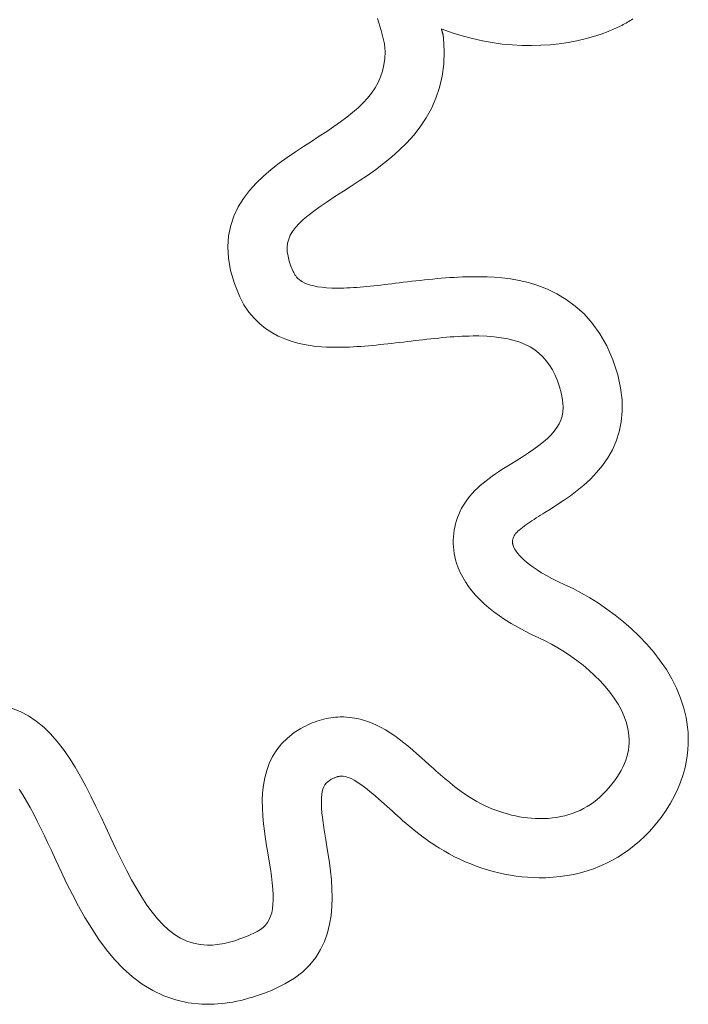
# Model space of a CAD drawing. Units: millimetres. Extents: x -1007 to 1552, y 968 to 1551.
# Drawn here: x -780 to -778, y 1529 to 1533 of the extents above; entities that cross this region are included whole.
import ezdxf

# ---------------------------------------------------------------- set-up
doc = ezdxf.new("R2010")
doc.units = ezdxf.units.MM
doc.layers.add('FRAU-LOGO', color=34, linetype='CONTINUOUS')
doc.layers.add('FRAU-TESTI', color=34, linetype='CONTINUOUS')
doc.styles.add('POLTRONA-FRAU', font='times.ttf', dxfattribs={"oblique": 15})

# ---------------------------------------------------------------- blocks, each defined once
blk = doc.blocks.new('FRAU-LOGO')
at = {"layer": 'FRAU-LOGO', "lineweight": 20}
for p, q in [((-4.7231, 22.7169), (-4.7108, 22.6775)), ((-3.9098, 22.6991), (-3.9051, 22.7017)), ((-3.9051, 22.7017), (-3.9005, 22.7043)), ((-3.9005, 22.7043), (-3.8959, 22.707)), ((-3.8959, 22.707), (-3.8914, 22.7098)), ((-3.8914, 22.7098), (-3.887, 22.7126)), ((-3.887, 22.7126), (-3.8826, 22.7155)), ((-4.7108, 22.6775), (-4.6999, 22.6338)), ((-4.5119, 22.6811), (-4.5122, 22.6823)), ((-4.5122, 22.6823), (-4.5095, 22.6822)), ((-4.5116, 22.68), (-4.5119, 22.6811)), ((-4.5113, 22.6789), (-4.5116, 22.68)), ((-4.511, 22.6778), (-4.5113, 22.6789)), ((-4.5107, 22.6767), (-4.511, 22.6778)), ((-4.5104, 22.6756), (-4.5107, 22.6767)), ((-4.5101, 22.6745), (-4.5104, 22.6756)), ((-4.5098, 22.6734), (-4.5101, 22.6745)), ((-4.5094, 22.6724), (-4.5098, 22.6734)), ((-4.5095, 22.6822), (-4.4767, 22.67)), ((-4.5091, 22.6713), (-4.5094, 22.6724)), ((-4.5088, 22.6702), (-4.5091, 22.6713)), ((-4.5085, 22.6691), (-4.5088, 22.6702)), ((-4.5082, 22.668), (-4.5085, 22.6691)), ((-4.4767, 22.67), (-4.4437, 22.6596)), ((-3.9869, 22.6657), (-3.9643, 22.674)), ((-3.9643, 22.674), (-3.9591, 22.6761)), ((-3.9591, 22.6761), (-3.954, 22.6782)), ((-3.954, 22.6782), (-3.9489, 22.6803)), ((-3.9489, 22.6803), (-3.9439, 22.6825)), ((-3.9439, 22.6825), (-3.9389, 22.6847)), ((-3.9389, 22.6847), (-3.9339, 22.687)), ((-3.9339, 22.687), (-3.929, 22.6893)), ((-3.929, 22.6893), (-3.9241, 22.6917)), ((-3.9241, 22.6917), (-3.9193, 22.6941)), ((-3.9193, 22.6941), (-3.9145, 22.6966)), ((-3.9145, 22.6966), (-3.9098, 22.6991)), ((-4.5079, 22.6669), (-4.5082, 22.668)), ((-4.5076, 22.6657), (-4.5079, 22.6669)), ((-4.5074, 22.6646), (-4.5076, 22.6657)), ((-4.5071, 22.6634), (-4.5074, 22.6646)), ((-4.5071, 22.6632), (-4.5071, 22.6634)), ((-4.507, 22.663), (-4.5071, 22.6632)), ((-4.507, 22.6625), (-4.507, 22.663)), ((-4.5069, 22.662), (-4.507, 22.6625)), ((-4.5068, 22.6613), (-4.5069, 22.662)), ((-4.5067, 22.6606), (-4.5068, 22.6613)), ((-4.5066, 22.6597), (-4.5067, 22.6606)), ((-4.5064, 22.6588), (-4.5066, 22.6597)), ((-4.5063, 22.6579), (-4.5064, 22.6588)), ((-4.5062, 22.657), (-4.5063, 22.6579)), ((-4.506, 22.6562), (-4.5062, 22.657)), ((-4.5059, 22.6553), (-4.506, 22.6562)), ((-4.5058, 22.6545), (-4.5059, 22.6553)), ((-4.5057, 22.6539), (-4.5058, 22.6545)), ((-4.5056, 22.6533), (-4.5057, 22.6539)), ((-4.5056, 22.6529), (-4.5056, 22.6533)), ((-4.5055, 22.6526), (-4.5056, 22.6529)), ((-4.5055, 22.6525), (-4.5055, 22.6526)), ((-4.5032, 22.6094), (-4.5055, 22.6525)), ((-4.4437, 22.6596), (-4.4107, 22.6506)), ((-4.4107, 22.6506), (-4.3778, 22.6433)), ((-4.3778, 22.6433), (-4.345, 22.6374)), ((-4.345, 22.6374), (-4.3124, 22.6329)), ((-4.1248, 22.6338), (-4.0956, 22.6382)), ((-4.0956, 22.6382), (-4.0671, 22.6435)), ((-4.0671, 22.6435), (-4.0394, 22.65)), ((-4.0394, 22.65), (-4.0127, 22.6574)), ((-4.0127, 22.6574), (-3.9869, 22.6657)), ((-4.6999, 22.6338), (-4.6979, 22.6077)), ((-4.6979, 22.6077), (-4.6987, 22.5854)), ((-4.5048, 22.567), (-4.5032, 22.6094)), ((-4.3124, 22.6329), (-4.28, 22.6299)), ((-4.28, 22.6299), (-4.248, 22.6281)), ((-4.248, 22.6281), (-4.2164, 22.6277)), ((-4.2164, 22.6277), (-4.1853, 22.6286)), ((-4.1853, 22.6286), (-4.1548, 22.6306)), ((-4.1548, 22.6306), (-4.1248, 22.6338)), ((-4.6987, 22.5854), (-4.7015, 22.5642)), ((-4.7061, 22.544), (-4.7125, 22.5248)), ((-4.7015, 22.5642), (-4.7061, 22.544)), ((-4.51, 22.5272), (-4.5048, 22.567)), ((-4.7125, 22.5248), (-4.7207, 22.5064)), ((-4.5188, 22.4896), (-4.51, 22.5272)), ((-4.7306, 22.4888), (-4.7422, 22.4718)), ((-4.7207, 22.5064), (-4.7306, 22.4888)), ((-4.5306, 22.4544), (-4.5188, 22.4896)), ((-4.7554, 22.4553), (-4.7702, 22.4392)), ((-4.7422, 22.4718), (-4.7554, 22.4553)), ((-4.5453, 22.4212), (-4.5306, 22.4544)), ((-4.7865, 22.4234), (-4.8043, 22.4078)), ((-4.7702, 22.4392), (-4.7865, 22.4234)), ((-4.5625, 22.3901), (-4.5453, 22.4212)), ((-4.8235, 22.3923), (-4.8442, 22.3769)), ((-4.8043, 22.4078), (-4.8235, 22.3923)), ((-4.582, 22.361), (-4.5625, 22.3901)), ((-4.8894, 22.3455), (-4.914, 22.3293)), ((-4.8662, 22.3613), (-4.8894, 22.3455)), ((-4.8442, 22.3769), (-4.8662, 22.3613)), ((-4.6034, 22.3336), (-4.582, 22.361)), ((-4.9397, 22.3128), (-4.9658, 22.2961)), ((-4.914, 22.3293), (-4.9397, 22.3128)), ((-4.6264, 22.3078), (-4.6034, 22.3336)), ((-4.9658, 22.2961), (-4.9925, 22.2786)), ((-4.6763, 22.261), (-4.6509, 22.2837)), ((-4.6509, 22.2837), (-4.6264, 22.3078)), ((-5.0195, 22.2602), (-5.0462, 22.2409)), ((-4.9925, 22.2786), (-5.0195, 22.2602)), ((-4.7025, 22.2397), (-4.6763, 22.261)), ((-5.0724, 22.2204), (-5.0977, 22.1986)), ((-5.0462, 22.2409), (-5.0724, 22.2204)), ((-4.756, 22.2005), (-4.7292, 22.2195)), ((-4.7292, 22.2195), (-4.7025, 22.2397)), ((-5.0977, 22.1986), (-5.1215, 22.1755)), ((-4.7827, 22.1825), (-4.756, 22.2005)), ((-5.1435, 22.1509), (-5.1633, 22.1247)), ((-5.1215, 22.1755), (-5.1435, 22.1509)), ((-4.8345, 22.149), (-4.809, 22.1654)), ((-4.809, 22.1654), (-4.7827, 22.1825)), ((-5.1633, 22.1247), (-5.1805, 22.0969)), ((-4.8881, 22.1141), (-4.8625, 22.131)), ((-4.8625, 22.131), (-4.8345, 22.149)), ((-5.1805, 22.0969), (-5.1947, 22.0672)), ((-4.9321, 22.0833), (-4.9113, 22.0982)), ((-4.9113, 22.0982), (-4.8881, 22.1141)), ((-5.1947, 22.0672), (-5.2054, 22.0356)), ((-4.9805, 22.0422), (-4.9666, 22.0554)), ((-4.9666, 22.0554), (-4.9505, 22.069)), ((-4.9505, 22.069), (-4.9321, 22.0833)), ((-5.2054, 22.0356), (-5.2123, 22.002)), ((-5.0018, 22.0165), (-4.9922, 22.0293)), ((-4.9922, 22.0293), (-4.9805, 22.0422)), ((-5.2123, 22.002), (-5.215, 21.9663)), ((-5.0181, 21.9777), (-5.0147, 21.9909)), ((-5.0147, 21.9909), (-5.0093, 22.0038)), ((-5.0093, 22.0038), (-5.0018, 22.0165)), ((-5.215, 21.9663), (-5.213, 21.9282)), ((-5.0196, 21.9641), (-5.0181, 21.9777)), ((-5.0192, 21.9499), (-5.0196, 21.9641)), ((-5.213, 21.9282), (-5.2059, 21.8878)), ((-5.0169, 21.935), (-5.0192, 21.9499)), ((-5.0129, 21.9192), (-5.0169, 21.935)), ((-5.0071, 21.9023), (-5.0129, 21.9192)), ((-4.9996, 21.8844), (-5.0071, 21.9023)), ((-5.2059, 21.8878), (-5.1933, 21.845)), ((-4.9981, 21.8812), (-4.9996, 21.8844)), ((-4.9964, 21.8776), (-4.9981, 21.8812)), ((-4.9943, 21.8739), (-4.9964, 21.8776)), ((-4.9917, 21.87), (-4.9943, 21.8739)), ((-4.9886, 21.866), (-4.9917, 21.87)), ((-4.9849, 21.8619), (-4.9886, 21.866)), ((-4.9805, 21.8579), (-4.9849, 21.8619)), ((-4.5405, 21.8599), (-4.5545, 21.8585)), ((-4.5265, 21.8612), (-4.5405, 21.8599)), ((-4.5125, 21.8624), (-4.5265, 21.8612)), ((-4.4985, 21.8635), (-4.5125, 21.8624)), ((-4.4845, 21.8645), (-4.4985, 21.8635)), ((-4.4705, 21.8654), (-4.4845, 21.8645)), ((-4.4565, 21.8661), (-4.4705, 21.8654)), ((-4.4426, 21.8667), (-4.4565, 21.8661)), ((-4.4286, 21.8672), (-4.4426, 21.8667)), ((-4.4147, 21.8674), (-4.4286, 21.8672)), ((-4.4006, 21.8675), (-4.4147, 21.8674)), ((-4.383, 21.8674), (-4.4006, 21.8675)), ((-4.3624, 21.867), (-4.383, 21.8674)), ((-4.339, 21.8659), (-4.3624, 21.867)), ((-4.3133, 21.8638), (-4.339, 21.8659)), ((-4.2857, 21.8603), (-4.3133, 21.8638)), ((-4.2566, 21.8552), (-4.2857, 21.8603)), ((-5.1933, 21.845), (-5.1758, 21.8015)), ((-4.9751, 21.854), (-4.9805, 21.8579)), ((-4.9689, 21.8502), (-4.9751, 21.854)), ((-4.9616, 21.8465), (-4.9689, 21.8502)), ((-4.9531, 21.8431), (-4.9616, 21.8465)), ((-4.9434, 21.8399), (-4.9531, 21.8431)), ((-4.9324, 21.8371), (-4.9434, 21.8399)), ((-4.9198, 21.8347), (-4.9324, 21.8371)), ((-4.9058, 21.8328), (-4.9198, 21.8347)), ((-4.89, 21.8313), (-4.9058, 21.8328)), ((-4.8726, 21.8304), (-4.89, 21.8313)), ((-4.8535, 21.8301), (-4.8726, 21.8304)), ((-4.8435, 21.8302), (-4.8535, 21.8301)), ((-4.8334, 21.8304), (-4.8435, 21.8302)), ((-4.823, 21.8308), (-4.8334, 21.8304)), ((-4.8125, 21.8313), (-4.823, 21.8308)), ((-4.8019, 21.8319), (-4.8125, 21.8313)), ((-4.7911, 21.8326), (-4.8019, 21.8319)), ((-4.7801, 21.8334), (-4.7911, 21.8326)), ((-4.769, 21.8344), (-4.7801, 21.8334)), ((-4.7577, 21.8354), (-4.769, 21.8344)), ((-4.7464, 21.8365), (-4.7577, 21.8354)), ((-4.7349, 21.8377), (-4.7464, 21.8365)), ((-4.7233, 21.8389), (-4.7349, 21.8377)), ((-4.7116, 21.8403), (-4.7233, 21.8389)), ((-4.6997, 21.8416), (-4.7116, 21.8403)), ((-4.6878, 21.8431), (-4.6997, 21.8416)), ((-4.6758, 21.8445), (-4.6878, 21.8431)), ((-4.6637, 21.846), (-4.6758, 21.8445)), ((-4.6515, 21.8475), (-4.6637, 21.846)), ((-4.6377, 21.8492), (-4.6515, 21.8475)), ((-4.6239, 21.8508), (-4.6377, 21.8492)), ((-4.6101, 21.8524), (-4.6239, 21.8508)), ((-4.5962, 21.854), (-4.6101, 21.8524)), ((-4.5823, 21.8556), (-4.5962, 21.854)), ((-4.5684, 21.8571), (-4.5823, 21.8556)), ((-4.5545, 21.8585), (-4.5684, 21.8571)), ((-4.2263, 21.8481), (-4.2566, 21.8552)), ((-4.1953, 21.8386), (-4.2263, 21.8481)), ((-4.164, 21.8265), (-4.1953, 21.8386)), ((-5.1758, 21.8015), (-5.1618, 21.7751)), ((-4.1327, 21.8114), (-4.164, 21.8265)), ((-4.1019, 21.793), (-4.1327, 21.8114)), ((-5.1618, 21.7751), (-5.146, 21.7515)), ((-4.072, 21.771), (-4.1019, 21.793)), ((-4.0433, 21.745), (-4.072, 21.771)), ((-5.146, 21.7515), (-5.1287, 21.7308)), ((-5.1287, 21.7308), (-5.1101, 21.7127)), ((-4.0162, 21.7147), (-4.0433, 21.745)), ((-5.1101, 21.7127), (-5.0904, 21.6971)), ((-5.0904, 21.6971), (-5.07, 21.6837)), ((-3.9912, 21.6798), (-4.0162, 21.7147)), ((-5.07, 21.6837), (-5.049, 21.6724)), ((-5.049, 21.6724), (-5.0276, 21.663)), ((-4.5472, 21.6634), (-4.5343, 21.6647)), ((-4.5343, 21.6647), (-4.5214, 21.666)), ((-4.5214, 21.666), (-4.5086, 21.6672)), ((-4.5086, 21.6672), (-4.4958, 21.6683)), ((-4.4958, 21.6683), (-4.4831, 21.6693)), ((-4.4831, 21.6693), (-4.4704, 21.6703)), ((-4.4704, 21.6703), (-4.4578, 21.671)), ((-4.4578, 21.671), (-4.4453, 21.6717)), ((-4.4453, 21.6717), (-4.433, 21.6722)), ((-4.433, 21.6722), (-4.4207, 21.6725)), ((-4.4207, 21.6725), (-4.4085, 21.6727)), ((-4.4085, 21.6727), (-4.3896, 21.6727)), ((-4.3896, 21.6727), (-4.3634, 21.6718)), ((-4.3634, 21.6718), (-4.3387, 21.6699)), ((-4.3387, 21.6699), (-4.3155, 21.667)), ((-4.3155, 21.667), (-4.2938, 21.6631)), ((-3.9686, 21.6399), (-3.9912, 21.6798)), ((-5.0276, 21.663), (-5.0063, 21.6554)), ((-5.0063, 21.6554), (-4.9851, 21.6493)), ((-4.9851, 21.6493), (-4.9643, 21.6446)), ((-4.9643, 21.6446), (-4.9442, 21.6411)), ((-4.9442, 21.6411), (-4.925, 21.6386)), ((-4.925, 21.6386), (-4.907, 21.637)), ((-4.907, 21.637), (-4.8904, 21.636)), ((-4.8904, 21.636), (-4.8755, 21.6356)), ((-4.8755, 21.6356), (-4.8625, 21.6354)), ((-4.8625, 21.6354), (-4.8512, 21.6354)), ((-4.8512, 21.6354), (-4.8392, 21.6355)), ((-4.8392, 21.6355), (-4.8271, 21.6358)), ((-4.8271, 21.6358), (-4.8148, 21.6363)), ((-4.8148, 21.6363), (-4.8025, 21.6368)), ((-4.8025, 21.6368), (-4.7901, 21.6376)), ((-4.7901, 21.6376), (-4.7776, 21.6384)), ((-4.7776, 21.6384), (-4.765, 21.6393)), ((-4.765, 21.6393), (-4.7523, 21.6404)), ((-4.7523, 21.6404), (-4.7396, 21.6416)), ((-4.7396, 21.6416), (-4.7269, 21.6428)), ((-4.7269, 21.6428), (-4.7141, 21.6441)), ((-4.7141, 21.6441), (-4.7013, 21.6454)), ((-4.7013, 21.6454), (-4.6885, 21.6469)), ((-4.6885, 21.6469), (-4.6757, 21.6483)), ((-4.6757, 21.6483), (-4.6629, 21.6498)), ((-4.6629, 21.6498), (-4.6502, 21.6513)), ((-4.6502, 21.6513), (-4.6374, 21.6528)), ((-4.6374, 21.6528), (-4.6247, 21.6544)), ((-4.6247, 21.6544), (-4.6118, 21.6559)), ((-4.6118, 21.6559), (-4.5989, 21.6575)), ((-4.5989, 21.6575), (-4.586, 21.659)), ((-4.586, 21.659), (-4.5731, 21.6605)), ((-4.5731, 21.6605), (-4.5601, 21.662)), ((-4.5601, 21.662), (-4.5472, 21.6634)), ((-4.2938, 21.6631), (-4.2735, 21.6582)), ((-4.2735, 21.6582), (-4.2546, 21.6522)), ((-4.2546, 21.6522), (-4.237, 21.645)), ((-4.237, 21.645), (-4.2207, 21.6367)), ((-4.2207, 21.6367), (-4.2056, 21.6272)), ((-3.9489, 21.5947), (-3.9686, 21.6399)), ((-4.2056, 21.6272), (-4.1918, 21.6165)), ((-4.1918, 21.6165), (-4.179, 21.6046)), ((-4.179, 21.6046), (-4.1674, 21.5914)), ((-4.1674, 21.5914), (-4.1568, 21.577)), ((-4.1568, 21.577), (-4.1473, 21.5612)), ((-3.9327, 21.5449), (-3.9489, 21.5947)), ((-4.1473, 21.5612), (-4.1386, 21.544)), ((-4.1386, 21.544), (-4.1309, 21.5255)), ((-3.9231, 21.5026), (-3.9327, 21.5449)), ((-4.1309, 21.5255), (-4.1241, 21.5056)), ((-4.1241, 21.5056), (-4.1186, 21.4861)), ((-4.1186, 21.4861), (-4.1149, 21.4688)), ((-3.9182, 21.4628), (-3.9231, 21.5026)), ((-4.1149, 21.4688), (-4.1128, 21.4525)), ((-4.1128, 21.4525), (-4.1122, 21.4371)), ((-3.9175, 21.4254), (-3.9182, 21.4628)), ((-4.1158, 21.4089), (-4.1198, 21.3958)), ((-4.1132, 21.4227), (-4.1158, 21.4089)), ((-4.1122, 21.4371), (-4.1132, 21.4227)), ((-3.9207, 21.3903), (-3.9175, 21.4254)), ((-4.1255, 21.3833), (-4.1327, 21.3711)), ((-4.1198, 21.3958), (-4.1255, 21.3833)), ((-3.9275, 21.3575), (-3.9207, 21.3903)), ((-4.1517, 21.3476), (-4.1635, 21.336)), ((-4.1414, 21.3592), (-4.1517, 21.3476)), ((-4.1327, 21.3711), (-4.1414, 21.3592)), ((-3.9374, 21.3268), (-3.9275, 21.3575)), ((-4.1917, 21.3127), (-4.2082, 21.3007)), ((-4.1768, 21.3244), (-4.1917, 21.3127)), ((-4.1635, 21.336), (-4.1768, 21.3244)), ((-3.9502, 21.2982), (-3.9374, 21.3268)), ((-4.2262, 21.2884), (-4.2457, 21.2757)), ((-4.2082, 21.3007), (-4.2262, 21.2884)), ((-3.9655, 21.2715), (-3.9502, 21.2982)), ((-4.2921, 21.2466), (-4.3028, 21.2399)), ((-4.2813, 21.2533), (-4.2921, 21.2466)), ((-4.2667, 21.2623), (-4.2813, 21.2533)), ((-4.2457, 21.2757), (-4.2667, 21.2623)), ((-4.0019, 21.2236), (-3.9828, 21.2467)), ((-3.9828, 21.2467), (-3.9655, 21.2715)), ((-4.3451, 21.2118), (-4.3554, 21.2043)), ((-4.3348, 21.219), (-4.3451, 21.2118)), ((-4.3242, 21.2261), (-4.3348, 21.219)), ((-4.3136, 21.233), (-4.3242, 21.2261)), ((-4.3028, 21.2399), (-4.3136, 21.233)), ((-4.0224, 21.2022), (-4.0019, 21.2236)), ((-4.3846, 21.1809), (-4.3937, 21.1725)), ((-4.3751, 21.1889), (-4.3846, 21.1809)), ((-4.3653, 21.1967), (-4.3751, 21.1889)), ((-4.3554, 21.2043), (-4.3653, 21.1967)), ((-4.066, 21.164), (-4.0439, 21.1824)), ((-4.0439, 21.1824), (-4.0224, 21.2022)), ((-4.411, 21.1551), (-4.419, 21.1458)), ((-4.4025, 21.164), (-4.411, 21.1551)), ((-4.3937, 21.1725), (-4.4025, 21.164)), ((-4.1108, 21.1313), (-4.0884, 21.147)), ((-4.0884, 21.147), (-4.066, 21.164)), ((-4.4402, 21.1161), (-4.4458, 21.1061)), ((-4.4336, 21.1264), (-4.4402, 21.1161)), ((-4.4265, 21.1363), (-4.4336, 21.1264)), ((-4.419, 21.1458), (-4.4265, 21.1363)), ((-4.1539, 21.1033), (-4.1327, 21.1168)), ((-4.1327, 21.1168), (-4.1108, 21.1313)), ((-4.4554, 21.086), (-4.4594, 21.0757)), ((-4.4509, 21.0961), (-4.4554, 21.086)), ((-4.4458, 21.1061), (-4.4509, 21.0961)), ((-4.1936, 21.0785), (-4.1865, 21.083)), ((-4.1865, 21.083), (-4.1794, 21.0874)), ((-4.1794, 21.0874), (-4.1723, 21.0918)), ((-4.1723, 21.0918), (-4.1539, 21.1033)), ((-4.466, 21.0548), (-4.4685, 21.0443)), ((-4.463, 21.0653), (-4.466, 21.0548)), ((-4.4594, 21.0757), (-4.463, 21.0653)), ((-4.2404, 21.0472), (-4.2343, 21.0516)), ((-4.2343, 21.0516), (-4.228, 21.056)), ((-4.228, 21.056), (-4.2214, 21.0605)), ((-4.2214, 21.0605), (-4.2147, 21.065)), ((-4.2147, 21.065), (-4.2078, 21.0695)), ((-4.2078, 21.0695), (-4.2007, 21.074)), ((-4.2007, 21.074), (-4.1936, 21.0785)), ((-4.472, 21.0229), (-4.473, 21.0121)), ((-4.4705, 21.0336), (-4.472, 21.0229)), ((-4.4685, 21.0443), (-4.4705, 21.0336)), ((-4.2734, 21.0154), (-4.2712, 21.0189)), ((-4.2712, 21.0189), (-4.2683, 21.0226)), ((-4.2683, 21.0226), (-4.2648, 21.0264)), ((-4.2648, 21.0264), (-4.2608, 21.0304)), ((-4.2608, 21.0304), (-4.2563, 21.0345)), ((-4.2563, 21.0345), (-4.2514, 21.0387)), ((-4.2514, 21.0387), (-4.2461, 21.0429)), ((-4.2461, 21.0429), (-4.2404, 21.0472)), ((-4.473, 21.0121), (-4.4735, 21.0012)), ((-4.4735, 21.0012), (-4.4735, 20.9904)), ((-4.4735, 20.9904), (-4.4729, 20.9795)), ((-4.2788, 20.9973), (-4.2787, 20.9993)), ((-4.2788, 20.9955), (-4.2788, 20.9973)), ((-4.2787, 20.9937), (-4.2788, 20.9955)), ((-4.2787, 20.9993), (-4.2784, 21.0014)), ((-4.2785, 20.992), (-4.2787, 20.9937)), ((-4.2783, 20.9905), (-4.2785, 20.992)), ((-4.2784, 21.0014), (-4.278, 21.0036)), ((-4.278, 20.989), (-4.2783, 20.9905)), ((-4.278, 21.0036), (-4.2775, 21.0058)), ((-4.2778, 20.9877), (-4.278, 20.989)), ((-4.2774, 20.9865), (-4.2778, 20.9877)), ((-4.2775, 21.0058), (-4.2767, 21.0081)), ((-4.2771, 20.9855), (-4.2774, 20.9865)), ((-4.2769, 20.9846), (-4.2771, 20.9855)), ((-4.2765, 20.9836), (-4.2769, 20.9846)), ((-4.2767, 21.0081), (-4.2758, 21.0105)), ((-4.2758, 21.0105), (-4.2747, 21.0129)), ((-4.2747, 21.0129), (-4.2734, 21.0154)), ((-4.4729, 20.9795), (-4.4719, 20.9686)), ((-4.4719, 20.9686), (-4.4703, 20.9577)), ((-4.4703, 20.9577), (-4.4682, 20.9469)), ((-4.2754, 20.9807), (-4.2765, 20.9836)), ((-4.2739, 20.9771), (-4.2754, 20.9807)), ((-4.2717, 20.973), (-4.2739, 20.9771)), ((-4.2689, 20.9682), (-4.2717, 20.973)), ((-4.2653, 20.9629), (-4.2689, 20.9682)), ((-4.2608, 20.957), (-4.2653, 20.9629)), ((-4.2554, 20.9506), (-4.2608, 20.957)), ((-4.4682, 20.9469), (-4.4656, 20.936)), ((-4.4656, 20.936), (-4.4625, 20.9253)), ((-4.4625, 20.9253), (-4.457, 20.91)), ((-4.249, 20.9438), (-4.2554, 20.9506)), ((-4.2414, 20.9365), (-4.249, 20.9438)), ((-4.2326, 20.9287), (-4.2414, 20.9365)), ((-4.2225, 20.9206), (-4.2326, 20.9287)), ((-4.211, 20.9121), (-4.2225, 20.9206)), ((-4.457, 20.91), (-4.4503, 20.8943)), ((-4.4503, 20.8943), (-4.4424, 20.8789)), ((-4.1979, 20.9033), (-4.211, 20.9121)), ((-4.1833, 20.8942), (-4.1979, 20.9033)), ((-4.1671, 20.8848), (-4.1833, 20.8942)), ((-4.4424, 20.8789), (-4.4334, 20.8638)), ((-4.4334, 20.8638), (-4.4233, 20.8489)), ((-4.149, 20.8751), (-4.1671, 20.8848)), ((-4.1291, 20.8652), (-4.149, 20.8751)), ((-4.1065, 20.8547), (-4.1291, 20.8652)), ((-4.4233, 20.8489), (-4.4121, 20.8343)), ((-4.4121, 20.8343), (-4.3998, 20.8199)), ((-4.0794, 20.8417), (-4.1065, 20.8547)), ((-4.0519, 20.8271), (-4.0794, 20.8417)), ((-4.024, 20.811), (-4.0519, 20.8271)), ((-4.3998, 20.8199), (-4.3864, 20.8058)), ((-4.3864, 20.8058), (-4.3718, 20.792)), ((-4.3718, 20.792), (-4.3562, 20.7784)), ((-3.996, 20.7934), (-4.024, 20.811)), ((-3.9681, 20.7744), (-3.996, 20.7934)), ((-4.3562, 20.7784), (-4.3395, 20.7651)), ((-4.3395, 20.7651), (-4.3216, 20.752)), ((-3.9405, 20.7541), (-3.9681, 20.7744)), ((-4.3216, 20.752), (-4.3027, 20.7393)), ((-4.3027, 20.7393), (-4.2827, 20.7268)), ((-4.2827, 20.7268), (-4.2616, 20.7146)), ((-3.9134, 20.7323), (-3.9405, 20.7541)), ((-3.887, 20.7092), (-3.9134, 20.7323)), ((-4.2616, 20.7146), (-4.2394, 20.7026)), ((-4.2394, 20.7026), (-4.2161, 20.691)), ((-3.8615, 20.6849), (-3.887, 20.7092)), ((-4.2161, 20.691), (-4.1918, 20.6796)), ((-4.1918, 20.6796), (-4.171, 20.6698)), ((-4.171, 20.6698), (-4.1501, 20.6589)), ((-3.8371, 20.6593), (-3.8615, 20.6849)), ((-4.1501, 20.6589), (-4.129, 20.6469)), ((-4.129, 20.6469), (-4.108, 20.6339)), ((-4.108, 20.6339), (-4.0871, 20.62)), ((-3.814, 20.6325), (-3.8371, 20.6593)), ((-3.7925, 20.6045), (-3.814, 20.6325)), ((-4.0871, 20.62), (-4.0666, 20.6053)), ((-4.0666, 20.6053), (-4.0465, 20.5897)), ((-3.7727, 20.5753), (-3.7925, 20.6045)), ((-4.0465, 20.5897), (-4.0271, 20.5733)), ((-4.0271, 20.5733), (-4.0084, 20.5562)), ((-3.7549, 20.5451), (-3.7727, 20.5753)), ((-4.0084, 20.5562), (-3.9906, 20.5385)), ((-3.9906, 20.5385), (-3.9739, 20.5201)), ((-3.7392, 20.5138), (-3.7549, 20.5451)), ((-3.9739, 20.5201), (-3.9584, 20.5012)), ((-3.9584, 20.5012), (-3.9442, 20.4818)), ((-3.7259, 20.4815), (-3.7392, 20.5138)), ((-3.9442, 20.4818), (-3.9316, 20.462)), ((-3.7151, 20.4482), (-3.7259, 20.4815)), ((-5.8973, 20.4377), (-5.9261, 20.449)), ((-5.8702, 20.4233), (-5.8973, 20.4377)), ((-3.9316, 20.462), (-3.9205, 20.4418)), ((-3.9205, 20.4418), (-3.9113, 20.4212)), ((-3.7079, 20.4182), (-3.7151, 20.4482)), ((-5.8446, 20.406), (-5.8702, 20.4233)), ((-5.8204, 20.3861), (-5.8446, 20.406)), ((-4.9295, 20.403), (-4.9371, 20.4)), ((-4.9219, 20.4057), (-4.9295, 20.403)), ((-4.9143, 20.4082), (-4.9219, 20.4057)), ((-4.9067, 20.4104), (-4.9143, 20.4082)), ((-4.899, 20.4124), (-4.9067, 20.4104)), ((-4.8914, 20.4142), (-4.899, 20.4124)), ((-4.8837, 20.4157), (-4.8914, 20.4142)), ((-4.876, 20.4169), (-4.8837, 20.4157)), ((-4.8684, 20.418), (-4.876, 20.4169)), ((-4.8607, 20.4187), (-4.8684, 20.418)), ((-4.853, 20.4193), (-4.8607, 20.4187)), ((-4.8453, 20.4195), (-4.853, 20.4193)), ((-4.8339, 20.4195), (-4.8453, 20.4195)), ((-4.8152, 20.4183), (-4.8339, 20.4195)), ((-4.797, 20.4158), (-4.8152, 20.4183)), ((-4.7793, 20.412), (-4.797, 20.4158)), ((-4.762, 20.4071), (-4.7793, 20.412)), ((-4.7451, 20.401), (-4.762, 20.4071)), ((-3.9113, 20.4212), (-3.9039, 20.4004)), ((-3.7051, 20.4024), (-3.7079, 20.4182)), ((-3.7029, 20.3857), (-3.7051, 20.4024)), ((-5.7976, 20.3637), (-5.8204, 20.3861)), ((-4.9747, 20.3816), (-4.9962, 20.3681)), ((-4.9672, 20.3858), (-4.9747, 20.3816)), ((-4.9597, 20.3897), (-4.9672, 20.3858)), ((-4.9522, 20.3934), (-4.9597, 20.3897)), ((-4.9447, 20.3968), (-4.9522, 20.3934)), ((-4.9371, 20.4), (-4.9447, 20.3968)), ((-4.7286, 20.3939), (-4.7451, 20.401)), ((-4.7125, 20.3859), (-4.7286, 20.3939)), ((-4.6967, 20.3771), (-4.7125, 20.3859)), ((-4.6811, 20.3675), (-4.6967, 20.3771)), ((-3.9039, 20.4004), (-3.8989, 20.3804)), ((-3.8989, 20.3804), (-3.8969, 20.3688)), ((-3.7013, 20.3682), (-3.7029, 20.3857)), ((-5.7759, 20.3392), (-5.7976, 20.3637)), ((-5.7553, 20.3128), (-5.7759, 20.3392)), ((-5.0186, 20.3504), (-5.0379, 20.3314)), ((-4.9962, 20.3681), (-5.0186, 20.3504)), ((-4.6659, 20.3572), (-4.6811, 20.3675)), ((-4.6509, 20.3464), (-4.6659, 20.3572)), ((-4.6361, 20.335), (-4.6509, 20.3464)), ((-3.8969, 20.3688), (-3.8956, 20.3573)), ((-3.8956, 20.3573), (-3.895, 20.3459)), ((-3.895, 20.3459), (-3.8951, 20.3344)), ((-3.7005, 20.35), (-3.7013, 20.3682)), ((-3.7006, 20.3311), (-3.7005, 20.35)), ((-5.7357, 20.2845), (-5.7553, 20.3128)), ((-5.0541, 20.311), (-5.0676, 20.2895)), ((-5.0379, 20.3314), (-5.0541, 20.311)), ((-4.6216, 20.3232), (-4.6361, 20.335)), ((-4.6072, 20.3111), (-4.6216, 20.3232)), ((-4.5929, 20.2987), (-4.6072, 20.3111)), ((-3.8975, 20.3116), (-3.8997, 20.3002)), ((-3.896, 20.323), (-3.8975, 20.3116)), ((-3.8951, 20.3344), (-3.896, 20.323)), ((-3.7038, 20.2914), (-3.7016, 20.3115)), ((-3.7016, 20.3115), (-3.7006, 20.3311)), ((-5.717, 20.2548), (-5.7357, 20.2845)), ((-5.0676, 20.2895), (-5.0785, 20.267)), ((-4.5788, 20.2862), (-4.5929, 20.2987)), ((-4.5647, 20.2735), (-4.5788, 20.2862)), ((-4.5536, 20.2635), (-4.5647, 20.2735)), ((-3.9064, 20.2775), (-3.9108, 20.2662)), ((-3.9027, 20.2889), (-3.9064, 20.2775)), ((-3.8997, 20.3002), (-3.9027, 20.2889)), ((-3.7072, 20.2706), (-3.7038, 20.2914)), ((-5.699, 20.2238), (-5.717, 20.2548)), ((-5.087, 20.2437), (-5.0933, 20.2196)), ((-5.0785, 20.267), (-5.087, 20.2437)), ((-4.546, 20.2566), (-4.5536, 20.2635)), ((-4.5384, 20.2497), (-4.546, 20.2566)), ((-4.5308, 20.2429), (-4.5384, 20.2497)), ((-4.5231, 20.236), (-4.5308, 20.2429)), ((-3.9217, 20.2435), (-3.9282, 20.2322)), ((-3.9159, 20.2549), (-3.9217, 20.2435)), ((-3.9108, 20.2662), (-3.9159, 20.2549)), ((-3.718, 20.2276), (-3.7119, 20.2493)), ((-3.7119, 20.2493), (-3.7072, 20.2706)), ((-5.6817, 20.1918), (-5.699, 20.2238)), ((-5.0933, 20.2196), (-5.0977, 20.195)), ((-4.8864, 20.2067), (-4.8808, 20.211)), ((-4.8808, 20.211), (-4.877, 20.2132)), ((-4.877, 20.2132), (-4.8746, 20.2145)), ((-4.8746, 20.2145), (-4.8722, 20.2158)), ((-4.8722, 20.2158), (-4.8699, 20.2169)), ((-4.8699, 20.2169), (-4.8676, 20.218)), ((-4.8676, 20.218), (-4.8653, 20.219)), ((-4.8653, 20.219), (-4.8631, 20.2199)), ((-4.8631, 20.2199), (-4.8609, 20.2207)), ((-4.8609, 20.2207), (-4.8588, 20.2215)), ((-4.8588, 20.2215), (-4.8567, 20.2222)), ((-4.8567, 20.2222), (-4.8546, 20.2228)), ((-4.8546, 20.2228), (-4.8525, 20.2233)), ((-4.8525, 20.2233), (-4.8505, 20.2238)), ((-4.8505, 20.2238), (-4.8485, 20.2241)), ((-4.8485, 20.2241), (-4.8466, 20.2244)), ((-4.8466, 20.2244), (-4.8446, 20.2246)), ((-4.8446, 20.2246), (-4.8427, 20.2248)), ((-4.8427, 20.2248), (-4.8409, 20.2248)), ((-4.8409, 20.2248), (-4.8359, 20.2247)), ((-4.8359, 20.2247), (-4.829, 20.2236)), ((-4.829, 20.2236), (-4.8219, 20.2217)), ((-4.8219, 20.2217), (-4.8145, 20.2191)), ((-4.8145, 20.2191), (-4.8069, 20.2156)), ((-4.8069, 20.2156), (-4.799, 20.2115)), ((-4.799, 20.2115), (-4.7909, 20.2067)), ((-4.5153, 20.2292), (-4.5231, 20.236)), ((-4.5075, 20.2224), (-4.5153, 20.2292)), ((-4.4997, 20.2157), (-4.5075, 20.2224)), ((-4.4918, 20.2091), (-4.4997, 20.2157)), ((-4.4839, 20.2025), (-4.4918, 20.2091)), ((-3.9435, 20.2095), (-3.9522, 20.1981)), ((-3.9355, 20.2208), (-3.9435, 20.2095)), ((-3.9282, 20.2322), (-3.9355, 20.2208)), ((-3.7256, 20.2054), (-3.718, 20.2276)), ((-5.9014, 20.1822), (-5.8892, 20.1633)), ((-5.6649, 20.1589), (-5.6817, 20.1918)), ((-5.0977, 20.195), (-5.1003, 20.17)), ((-4.9041, 20.174), (-4.9019, 20.1822)), ((-4.9019, 20.1822), (-4.899, 20.1896)), ((-4.899, 20.1896), (-4.8955, 20.1961)), ((-4.8955, 20.1961), (-4.8913, 20.2018)), ((-4.8913, 20.2018), (-4.8864, 20.2067)), ((-4.7909, 20.2067), (-4.7826, 20.2013)), ((-4.7826, 20.2013), (-4.7741, 20.1954)), ((-4.7741, 20.1954), (-4.7654, 20.1889)), ((-4.7654, 20.1889), (-4.7565, 20.182)), ((-4.7565, 20.182), (-4.7475, 20.1747)), ((-4.4758, 20.196), (-4.4839, 20.2025)), ((-4.4678, 20.1897), (-4.4758, 20.196)), ((-4.4596, 20.1834), (-4.4678, 20.1897)), ((-4.4514, 20.1773), (-4.4596, 20.1834)), ((-4.4431, 20.1713), (-4.4514, 20.1773)), ((-3.9715, 20.1756), (-3.981, 20.1657)), ((-3.9616, 20.1867), (-3.9715, 20.1756)), ((-3.9522, 20.1981), (-3.9616, 20.1867)), ((-3.7458, 20.1598), (-3.7348, 20.1828)), ((-3.7348, 20.1828), (-3.7256, 20.2054)), ((-5.8892, 20.1633), (-5.8771, 20.1432)), ((-5.8771, 20.1432), (-5.8651, 20.122)), ((-5.6485, 20.1255), (-5.6649, 20.1589)), ((-5.1003, 20.17), (-5.1014, 20.1446)), ((-5.1014, 20.1446), (-5.1011, 20.1192)), ((-4.9072, 20.1438), (-4.9067, 20.1548)), ((-4.9071, 20.1317), (-4.9072, 20.1438)), ((-4.9067, 20.1548), (-4.9057, 20.1649)), ((-4.9057, 20.1649), (-4.9041, 20.174)), ((-4.7475, 20.1747), (-4.7383, 20.167)), ((-4.7383, 20.167), (-4.729, 20.159)), ((-4.729, 20.159), (-4.7196, 20.1508)), ((-4.7196, 20.1508), (-4.71, 20.1423)), ((-4.4347, 20.1655), (-4.4431, 20.1713)), ((-4.4262, 20.1599), (-4.4347, 20.1655)), ((-4.4176, 20.1544), (-4.4262, 20.1599)), ((-4.4073, 20.1481), (-4.4176, 20.1544)), ((-4.3955, 20.1414), (-4.4073, 20.1481)), ((-4.001, 20.1476), (-4.0115, 20.1394)), ((-3.9908, 20.1564), (-4.001, 20.1476)), ((-3.981, 20.1657), (-3.9908, 20.1564)), ((-3.7586, 20.1365), (-3.7458, 20.1598)), ((-5.8651, 20.122), (-5.8533, 20.0997)), ((-5.6324, 20.0917), (-5.6485, 20.1255)), ((-5.1011, 20.1192), (-5.0998, 20.0938)), ((-4.9065, 20.1185), (-4.9071, 20.1317)), ((-4.9053, 20.1043), (-4.9065, 20.1185)), ((-4.71, 20.1423), (-4.7004, 20.1337)), ((-4.7004, 20.1337), (-4.6907, 20.1249)), ((-4.6907, 20.1249), (-4.682, 20.117)), ((-4.682, 20.117), (-4.6736, 20.1094)), ((-4.3835, 20.135), (-4.3955, 20.1414)), ((-4.3712, 20.1289), (-4.3835, 20.135)), ((-4.3588, 20.1232), (-4.3712, 20.1289)), ((-4.3462, 20.1179), (-4.3588, 20.1232)), ((-4.3334, 20.113), (-4.3462, 20.1179)), ((-4.3206, 20.1084), (-4.3334, 20.113)), ((-4.0566, 20.1125), (-4.0687, 20.1072)), ((-4.0449, 20.1184), (-4.0566, 20.1125)), ((-4.0334, 20.1248), (-4.0449, 20.1184)), ((-4.0223, 20.1318), (-4.0334, 20.1248)), ((-4.0115, 20.1394), (-4.0223, 20.1318)), ((-3.7901, 20.0893), (-3.7733, 20.113)), ((-3.7733, 20.113), (-3.7586, 20.1365)), ((-5.8533, 20.0997), (-5.8415, 20.0767)), ((-5.6165, 20.0577), (-5.6324, 20.0917)), ((-5.0998, 20.0938), (-5.0975, 20.0686)), ((-4.9037, 20.0889), (-4.9053, 20.1043)), ((-4.9017, 20.0724), (-4.9037, 20.0889)), ((-4.6736, 20.1094), (-4.6651, 20.1018)), ((-4.6651, 20.1018), (-4.6565, 20.0941)), ((-4.6565, 20.0941), (-4.6477, 20.0863)), ((-4.6477, 20.0863), (-4.6388, 20.0785)), ((-4.6388, 20.0785), (-4.6297, 20.0707)), ((-4.3076, 20.1043), (-4.3206, 20.1084)), ((-4.2946, 20.1005), (-4.3076, 20.1043)), ((-4.2815, 20.0971), (-4.2946, 20.1005)), ((-4.2684, 20.0942), (-4.2815, 20.0971)), ((-4.2553, 20.0916), (-4.2684, 20.0942)), ((-4.2422, 20.0895), (-4.2553, 20.0916)), ((-4.2291, 20.0878), (-4.2422, 20.0895)), ((-4.2161, 20.0865), (-4.2291, 20.0878)), ((-4.2031, 20.0857), (-4.2161, 20.0865)), ((-4.1903, 20.0853), (-4.2031, 20.0857)), ((-4.1762, 20.0854), (-4.1903, 20.0853)), ((-4.1618, 20.0861), (-4.1762, 20.0854)), ((-4.1476, 20.0874), (-4.1618, 20.0861)), ((-4.1337, 20.0892), (-4.1476, 20.0874)), ((-4.1201, 20.0917), (-4.1337, 20.0892)), ((-4.1068, 20.0947), (-4.1201, 20.0917)), ((-4.0938, 20.0983), (-4.1068, 20.0947)), ((-4.0811, 20.1024), (-4.0938, 20.0983)), ((-4.0687, 20.1072), (-4.0811, 20.1024)), ((-3.8091, 20.0653), (-3.7901, 20.0893)), ((-5.8415, 20.0767), (-5.8298, 20.0531)), ((-5.8298, 20.0531), (-5.8182, 20.0289)), ((-5.5992, 20.0206), (-5.6165, 20.0577)), ((-5.0975, 20.0686), (-5.0945, 20.0437)), ((-4.8992, 20.0546), (-4.9017, 20.0724)), ((-4.8963, 20.0356), (-4.8992, 20.0546)), ((-4.6297, 20.0707), (-4.6205, 20.0628)), ((-4.6205, 20.0628), (-4.6111, 20.055)), ((-4.6111, 20.055), (-4.6016, 20.0472)), ((-4.6016, 20.0472), (-4.5919, 20.0395)), ((-3.8286, 20.043), (-3.8091, 20.0653)), ((-5.8182, 20.0289), (-5.8067, 20.0045)), ((-5.5818, 19.9839), (-5.5992, 20.0206)), ((-5.0945, 20.0437), (-5.091, 20.0192)), ((-5.091, 20.0192), (-5.0872, 19.9954)), ((-4.893, 20.0153), (-4.8963, 20.0356)), ((-4.8892, 19.9925), (-4.893, 20.0153)), ((-4.5919, 20.0395), (-4.582, 20.0318)), ((-4.582, 20.0318), (-4.572, 20.0242)), ((-4.572, 20.0242), (-4.5618, 20.0167)), ((-4.5618, 20.0167), (-4.5514, 20.0093)), ((-3.861, 20.0111), (-3.8445, 20.0266)), ((-3.8445, 20.0266), (-3.8286, 20.043)), ((-5.8067, 20.0045), (-5.7952, 19.9799)), ((-5.5647, 19.9489), (-5.5818, 19.9839)), ((-5.0872, 19.9954), (-5.0834, 19.9723)), ((-4.8849, 19.9668), (-4.8892, 19.9925)), ((-4.5514, 20.0093), (-4.5408, 20.002)), ((-4.5408, 20.002), (-4.5299, 19.9949)), ((-4.5299, 19.9949), (-4.5189, 19.988)), ((-4.5189, 19.988), (-4.5038, 19.9789)), ((-3.9138, 19.9701), (-3.8956, 19.9828)), ((-3.8956, 19.9828), (-3.878, 19.9965)), ((-3.878, 19.9965), (-3.861, 20.0111)), ((-5.7952, 19.9799), (-5.7808, 19.9489)), ((-5.7808, 19.9489), (-5.7632, 19.9114)), ((-5.5478, 19.9156), (-5.5647, 19.9489)), ((-5.0834, 19.9723), (-5.0789, 19.9453)), ((-4.8809, 19.9399), (-4.8849, 19.9668)), ((-4.5038, 19.9789), (-4.4868, 19.9692)), ((-4.4868, 19.9692), (-4.4694, 19.9601)), ((-4.4694, 19.9601), (-4.4518, 19.9516)), ((-4.4518, 19.9516), (-4.434, 19.9435)), ((-3.9516, 19.9474), (-3.9324, 19.9583)), ((-3.9324, 19.9583), (-3.9138, 19.9701)), ((-5.0789, 19.9453), (-5.0749, 19.9196)), ((-5.0749, 19.9196), (-5.0716, 19.8958)), ((-4.8772, 19.9121), (-4.8809, 19.9399)), ((-4.434, 19.9435), (-4.416, 19.9361)), ((-4.416, 19.9361), (-4.3977, 19.9291)), ((-4.3977, 19.9291), (-4.3793, 19.9227)), ((-4.3793, 19.9227), (-4.3608, 19.9169)), ((-4.3608, 19.9169), (-4.3421, 19.9116)), ((-4.0333, 19.9132), (-4.0121, 19.9203)), ((-4.0121, 19.9203), (-3.9915, 19.9284)), ((-3.9915, 19.9284), (-3.9713, 19.9374)), ((-3.9713, 19.9374), (-3.9516, 19.9474)), ((-5.7632, 19.9114), (-5.7449, 19.8734)), ((-5.5311, 19.8841), (-5.5478, 19.9156)), ((-5.5144, 19.8544), (-5.5311, 19.8841)), ((-5.0716, 19.8958), (-5.069, 19.8739)), ((-4.8743, 19.8837), (-4.8772, 19.9121)), ((-4.8723, 19.8547), (-4.8743, 19.8837)), ((-4.3421, 19.9116), (-4.3234, 19.907)), ((-4.3234, 19.907), (-4.3045, 19.9029)), ((-4.3045, 19.9029), (-4.2856, 19.8993)), ((-4.2856, 19.8993), (-4.2667, 19.8964)), ((-4.2667, 19.8964), (-4.2478, 19.8941)), ((-4.2478, 19.8941), (-4.2288, 19.8924)), ((-4.2288, 19.8924), (-4.21, 19.8913)), ((-4.21, 19.8913), (-4.1911, 19.8908)), ((-4.1911, 19.8908), (-4.1687, 19.891)), ((-4.1687, 19.891), (-4.1451, 19.8923)), ((-4.1451, 19.8923), (-4.1219, 19.8945)), ((-4.1219, 19.8945), (-4.0992, 19.8977)), ((-4.0992, 19.8977), (-4.0768, 19.9019)), ((-4.0768, 19.9019), (-4.0548, 19.9071)), ((-4.0548, 19.9071), (-4.0333, 19.9132)), ((-5.7449, 19.8734), (-5.7258, 19.8353)), ((-5.4976, 19.8266), (-5.5144, 19.8544)), ((-5.069, 19.8739), (-5.0672, 19.8537)), ((-5.0672, 19.8537), (-5.0661, 19.8351)), ((-4.8716, 19.8254), (-4.8723, 19.8547)), ((-5.7258, 19.8353), (-5.7058, 19.7973)), ((-5.4807, 19.8008), (-5.4976, 19.8266)), ((-5.0661, 19.8351), (-5.0659, 19.8182)), ((-4.8724, 19.796), (-4.8716, 19.8254)), ((-5.7058, 19.7973), (-5.6847, 19.7599)), ((-5.4635, 19.7771), (-5.4807, 19.8008)), ((-5.068, 19.7885), (-5.0705, 19.7756)), ((-5.0665, 19.8026), (-5.068, 19.7885)), ((-5.0659, 19.8182), (-5.0665, 19.8026)), ((-4.8751, 19.7667), (-4.8724, 19.796)), ((-5.6847, 19.7599), (-5.6625, 19.7234)), ((-5.446, 19.7555), (-5.4635, 19.7771)), ((-5.428, 19.7362), (-5.446, 19.7555)), ((-5.074, 19.7639), (-5.0785, 19.7534)), ((-5.0705, 19.7756), (-5.074, 19.7639)), ((-4.8799, 19.7378), (-4.8751, 19.7667)), ((-5.6625, 19.7234), (-5.6389, 19.688)), ((-5.4095, 19.7191), (-5.428, 19.7362)), ((-5.0985, 19.7274), (-5.1076, 19.7203)), ((-5.0907, 19.7352), (-5.0985, 19.7274)), ((-5.084, 19.7438), (-5.0907, 19.7352)), ((-5.0785, 19.7534), (-5.084, 19.7438)), ((-4.887, 19.7093), (-4.8799, 19.7378)), ((-5.3903, 19.7044), (-5.4095, 19.7191)), ((-5.3705, 19.6922), (-5.3903, 19.7044)), ((-5.3498, 19.6825), (-5.3705, 19.6922)), ((-5.1749, 19.6894), (-5.1837, 19.6864)), ((-5.166, 19.6927), (-5.1749, 19.6894)), ((-5.157, 19.6961), (-5.166, 19.6927)), ((-5.1479, 19.6999), (-5.157, 19.6961)), ((-5.1387, 19.7038), (-5.1479, 19.6999)), ((-5.1293, 19.708), (-5.1387, 19.7038)), ((-5.1178, 19.7139), (-5.1293, 19.708)), ((-5.1076, 19.7203), (-5.1178, 19.7139)), ((-4.8968, 19.6816), (-4.887, 19.7093)), ((-5.6389, 19.688), (-5.6138, 19.6542)), ((-5.3282, 19.6753), (-5.3498, 19.6825)), ((-5.3056, 19.6709), (-5.3282, 19.6753)), ((-5.2818, 19.6692), (-5.3056, 19.6709)), ((-5.2726, 19.6693), (-5.2818, 19.6692)), ((-5.2651, 19.6696), (-5.2726, 19.6693)), ((-5.2575, 19.6702), (-5.2651, 19.6696)), ((-5.2498, 19.671), (-5.2575, 19.6702)), ((-5.2419, 19.6721), (-5.2498, 19.671)), ((-5.2339, 19.6734), (-5.2419, 19.6721)), ((-5.2258, 19.675), (-5.2339, 19.6734)), ((-5.2176, 19.6768), (-5.2258, 19.675)), ((-5.2093, 19.6788), (-5.2176, 19.6768)), ((-5.2009, 19.6811), (-5.2093, 19.6788)), ((-5.1923, 19.6836), (-5.2009, 19.6811)), ((-5.1837, 19.6864), (-5.1923, 19.6836)), ((-4.9095, 19.6547), (-4.8968, 19.6816)), ((-5.6138, 19.6542), (-5.5871, 19.6223)), ((-4.945, 19.6046), (-4.9255, 19.629)), ((-4.9255, 19.629), (-4.9095, 19.6547)), ((-5.5871, 19.6223), (-5.5587, 19.5925)), ((-5.5587, 19.5925), (-5.5285, 19.5654)), ((-4.9682, 19.5817), (-4.945, 19.6046)), ((-5.5285, 19.5654), (-5.4962, 19.5411)), ((-5.0271, 19.5414), (-4.9955, 19.5606)), ((-4.9955, 19.5606), (-4.9682, 19.5817)), ((-5.4962, 19.5411), (-5.4619, 19.5201)), ((-5.0669, 19.5226), (-5.0534, 19.5286)), ((-5.0534, 19.5286), (-5.0271, 19.5414)), ((-5.4619, 19.5201), (-5.4252, 19.5026)), ((-5.4252, 19.5026), (-5.3862, 19.4891)), ((-5.1466, 19.4942), (-5.1335, 19.498)), ((-5.1335, 19.498), (-5.1204, 19.5023)), ((-5.1204, 19.5023), (-5.1071, 19.5068)), ((-5.1071, 19.5068), (-5.0938, 19.5117)), ((-5.0938, 19.5117), (-5.0804, 19.517)), ((-5.0804, 19.517), (-5.0669, 19.5226)), ((-5.3862, 19.4891), (-5.3447, 19.4798)), ((-5.3447, 19.4798), (-5.3005, 19.4751)), ((-5.3005, 19.4751), (-5.2791, 19.4745)), ((-5.2791, 19.4745), (-5.2791, 19.4745)), ((-5.2791, 19.4745), (-5.2791, 19.4745)), ((-5.2791, 19.4745), (-5.2791, 19.4745)), ((-5.2791, 19.4745), (-5.2791, 19.4745)), ((-5.2791, 19.4745), (-5.2791, 19.4745)), ((-5.2791, 19.4745), (-5.2791, 19.4745)), ((-5.2791, 19.4745), (-5.2791, 19.4745)), ((-5.2791, 19.4745), (-5.279, 19.4745)), ((-5.279, 19.4745), (-5.279, 19.4745)), ((-5.279, 19.4745), (-5.279, 19.4745)), ((-5.279, 19.4745), (-5.279, 19.4745)), ((-5.279, 19.4745), (-5.279, 19.4745)), ((-5.279, 19.4745), (-5.279, 19.4745)), ((-5.279, 19.4745), (-5.2789, 19.4745)), ((-5.2789, 19.4745), (-5.2722, 19.4746)), ((-5.2789, 19.4745), (-5.2789, 19.4745)), ((-5.2789, 19.4745), (-5.2789, 19.4745)), ((-5.2789, 19.4745), (-5.2789, 19.4745)), ((-5.2722, 19.4746), (-5.2601, 19.4749)), ((-5.2601, 19.4749), (-5.2479, 19.4757)), ((-5.2479, 19.4757), (-5.2356, 19.4768)), ((-5.2356, 19.4768), (-5.2232, 19.4782)), ((-5.2232, 19.4782), (-5.2106, 19.48)), ((-5.2106, 19.48), (-5.198, 19.4821)), ((-5.198, 19.4821), (-5.1853, 19.4846)), ((-5.1853, 19.4846), (-5.1725, 19.4874)), ((-5.1725, 19.4874), (-5.1596, 19.4906)), ((-5.1596, 19.4906), (-5.1466, 19.4942))]:
    blk.add_line(p, q, dxfattribs=at)
at = {"layer": 'FRAU-TESTI', "color": 34, "linetype": 'Continuous', "style": 'POLTRONA-FRAU', "oblique": 15}
for tag, p in [('MODELLO', (-0.4594, 30)), ('TIPOLOGIA', (-0.4594, 20))]:
    blk.add_attdef(tag, p, '', height=5, dxfattribs=at)
at = {"layer": 'FRAU-TESTI', "color": 34, "linetype": 'Continuous', "style": 'POLTRONA-FRAU', "oblique": 15, "flags": 1}
blk.add_attdef('CODICE', (-0.4594, 10), '', height=5, dxfattribs=at)

msp = doc.modelspace()

# ---------------------------------------------------------------- block references
at = {"layer": 'FRAU-TESTI'}
msp.add_blockref('FRAU-LOGO', (-774.4715, 1509.971), dxfattribs=at)

doc.saveas('drawing.dxf')
